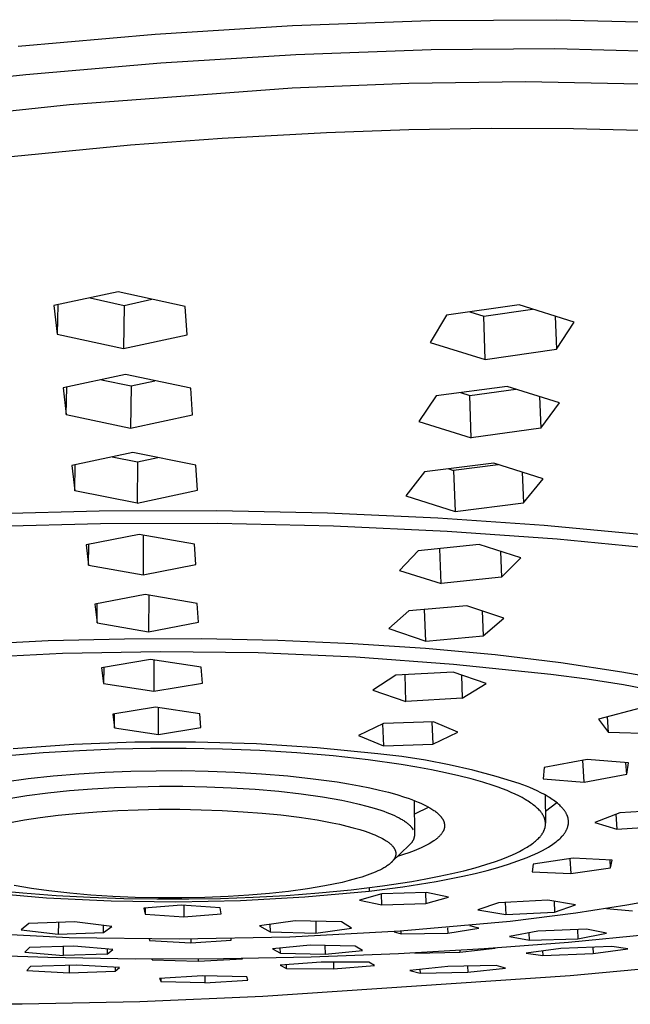
# Model space of a CAD drawing. Units: millimetres. Extents: x -245 to 244, y -229 to 158.
# Drawn here: x -155 to -126, y -229 to -182 of the extents above; entities that cross this region are included whole.
import ezdxf

# ---------------------------------------------------------------- set-up
doc = ezdxf.new("R2010")
doc.units = ezdxf.units.MM
doc.header["$MEASUREMENT"] = 0
doc.layers.add('Default', color=7, linetype='Continuous', true_color=0x000000)

msp = doc.modelspace()

# ---------------------------------------------------------------- linework, layer by layer
at = {"layer": 'Default', "color": 7, "true_color": 0xffffff}
for p, q in [((-148.915, -182.608), (-142.345, -182.191)), ((-142.345, -182.191), (-135.737, -181.949)), ((-135.737, -181.949), (-129.677, -181.91)), ((-129.677, -181.91), (-123.842, -182.064)), ((-155.473, -183.174), (-148.915, -182.608)), ((-148.648, -183.977), (-142.175, -183.57)), ((-142.175, -183.57), (-135.694, -183.334)), ((-135.694, -183.334), (-129.769, -183.295)), ((-129.769, -183.295), (-124.081, -183.443)), ((-155.11, -184.528), (-148.648, -183.977)), ((-162.129, -185.266), (-155.11, -184.528)), ((-142.36, -185.169), (-136.768, -184.944)), ((-136.768, -184.944), (-131.171, -184.875)), ((-131.171, -184.875), (-125.683, -184.977)), ((-153.02, -185.964), (-142.36, -185.169)), ((-163.647, -187.123), (-153.02, -185.964)), ((-145.71, -187.576), (-140.704, -187.301)), ((-140.704, -187.301), (-136.768, -187.162)), ((-136.768, -187.162), (-132.823, -187.098)), ((-132.823, -187.098), (-128.878, -187.115)), ((-128.878, -187.115), (-125.017, -187.218)), ((-160.696, -188.938), (-150.09, -187.898)), ((-150.09, -187.898), (-145.71, -187.576)), ((-150.685, -194.929), (-153.767, -195.589)), ((-147.475, -195.637), (-150.685, -194.929)), ((-152.025, -195.217), (-150.397, -195.578)), ((-150.397, -195.578), (-149.071, -195.287)), ((-153.767, -195.589), (-153.613, -196.95)), ((-153.572, -195.547), (-153.613, -196.95)), ((-150.397, -195.578), (-150.438, -197.648)), ((-147.386, -196.989), (-147.475, -195.637)), ((-131.49, -195.557), (-134.962, -196.045)), ((-133.839, -195.889), (-133.172, -196.098)), ((-133.172, -196.098), (-130.85, -195.758)), ((-128.852, -196.378), (-131.49, -195.557)), ((-134.962, -196.045), (-135.743, -197.351)), ((-133.11, -198.167), (-133.172, -196.098)), ((-129.753, -196.1), (-129.691, -197.674)), ((-129.691, -197.674), (-128.852, -196.378)), ((-153.613, -196.95), (-150.438, -197.648)), ((-150.438, -197.648), (-147.386, -196.989)), ((-135.743, -197.351), (-133.11, -198.167)), ((-133.11, -198.167), (-129.691, -197.674)), ((-150.327, -198.89), (-153.32, -199.524)), ((-151.484, -199.136), (-150.067, -199.435)), ((-147.21, -199.544), (-150.327, -198.89)), ((-150.067, -199.435), (-148.926, -199.187)), ((-153.32, -199.524), (-153.177, -200.808)), ((-153.177, -200.808), (-153.147, -199.487)), ((-150.067, -199.435), (-150.095, -201.453)), ((-147.127, -200.818), (-147.21, -199.544)), ((-132.063, -199.459), (-135.456, -199.906)), ((-134.293, -199.755), (-133.852, -199.893)), ((-133.852, -199.893), (-131.645, -199.59)), ((-129.556, -200.239), (-132.063, -199.459)), ((-135.456, -199.906), (-136.29, -201.134)), ((-133.783, -201.91), (-133.852, -199.893)), ((-130.505, -199.946), (-130.44, -201.457)), ((-130.44, -201.457), (-129.556, -200.239)), ((-153.177, -200.808), (-150.095, -201.453)), ((-150.095, -201.453), (-147.127, -200.818)), ((-136.29, -201.134), (-133.783, -201.91)), ((-130.44, -201.457), (-133.783, -201.91)), ((-149.989, -202.623), (-152.901, -203.237)), ((-150.976, -202.832), (-149.76, -203.074)), ((-146.965, -203.224), (-149.989, -202.623)), ((-149.76, -203.074), (-148.794, -202.864)), ((-152.901, -203.237), (-152.766, -204.451)), ((-152.766, -204.451), (-152.746, -203.204)), ((-149.76, -203.074), (-149.771, -205.043)), ((-146.885, -204.425), (-146.965, -203.224)), ((-132.696, -203.138), (-136.015, -203.542)), ((-134.846, -203.402), (-134.62, -203.474)), ((-132.488, -203.204), (-134.62, -203.474)), ((-134.62, -203.474), (-134.546, -205.441)), ((-130.328, -203.886), (-132.696, -203.138)), ((-136.015, -203.542), (-136.914, -204.696)), ((-131.343, -203.567), (-131.276, -205.032)), ((-131.276, -205.032), (-130.328, -203.886)), ((-149.771, -205.043), (-152.766, -204.451)), ((-149.771, -205.043), (-146.885, -204.425)), ((-136.914, -204.696), (-134.546, -205.441)), ((-145.965, -205.416), (-151.599, -205.429)), ((-140.665, -205.525), (-145.965, -205.416)), ((-134.546, -205.441), (-131.276, -205.032)), ((-151.599, -205.429), (-157.231, -205.577)), ((-135.37, -205.759), (-140.665, -205.525)), ((-130.287, -206.108), (-135.37, -205.759)), ((-157.091, -206.164), (-151.534, -206.02)), ((-151.534, -206.02), (-145.935, -206.008)), ((-145.935, -206.008), (-140.374, -206.128)), ((-140.374, -206.128), (-134.925, -206.378)), ((-125.183, -206.594), (-130.287, -206.108)), ((-149.675, -206.541), (-152.223, -207.043)), ((-147.031, -207.011), (-149.675, -206.541)), ((-149.481, -206.576), (-149.489, -208.477)), ((-134.925, -206.378), (-129.663, -206.753)), ((-129.663, -206.753), (-124.656, -207.246)), ((-152.223, -207.043), (-152.109, -208.008)), ((-152.109, -208.008), (-152.098, -207.019)), ((-146.96, -207.976), (-147.031, -207.011)), ((-133.393, -207.027), (-136.319, -207.329)), ((-135.213, -208.893), (-135.274, -207.222)), ((-131.401, -207.66), (-133.393, -207.027)), ((-136.319, -207.329), (-137.209, -208.263)), ((-132.38, -207.35), (-132.326, -208.588)), ((-132.326, -208.588), (-131.401, -207.66)), ((-152.109, -208.008), (-149.489, -208.477)), ((-149.489, -208.477), (-146.96, -207.976)), ((-137.209, -208.263), (-135.213, -208.893)), ((-132.326, -208.588), (-135.213, -208.893)), ((-149.399, -209.416), (-151.801, -209.876)), ((-146.909, -209.847), (-149.399, -209.416)), ((-149.221, -209.448), (-149.228, -211.196)), ((-151.801, -209.876), (-151.695, -210.764)), ((-151.695, -210.764), (-151.685, -209.854)), ((-146.844, -210.734), (-146.909, -209.847)), ((-133.982, -209.951), (-136.761, -210.197)), ((-132.209, -210.552), (-133.982, -209.951)), ((-136.761, -210.197), (-137.727, -211.046)), ((-135.948, -211.646), (-136.009, -210.132)), ((-133.262, -210.196), (-133.206, -211.394)), ((-133.206, -211.394), (-132.209, -210.552)), ((-151.695, -210.764), (-149.228, -211.196)), ((-149.228, -211.196), (-146.844, -210.734)), ((-137.727, -211.046), (-135.948, -211.646)), ((-135.948, -211.646), (-133.206, -211.394)), ((-154.043, -211.639), (-157.633, -211.808)), ((-150.384, -211.55), (-154.043, -211.639)), ((-146.702, -211.543), (-150.384, -211.55)), ((-143.041, -211.617), (-146.702, -211.543)), ((-139.446, -211.771), (-143.041, -211.617)), ((-135.961, -212.002), (-139.446, -211.771)), ((-132.626, -212.308), (-135.961, -212.002)), ((-158.026, -212.459), (-153.347, -212.228)), ((-153.347, -212.228), (-148.664, -212.14)), ((-148.664, -212.14), (-143.979, -212.197)), ((-143.979, -212.197), (-139.299, -212.397)), ((-139.299, -212.397), (-134.627, -212.741)), ((-129.48, -212.684), (-132.626, -212.308)), ((-149.142, -212.527), (-151.486, -212.922)), ((-151.486, -212.922), (-151.386, -213.679)), ((-151.379, -212.904), (-151.386, -213.679)), ((-146.715, -212.894), (-149.142, -212.527)), ((-148.976, -212.553), (-148.979, -214.047)), ((-146.653, -213.652), (-146.715, -212.894)), ((-134.627, -212.741), (-129.968, -213.229)), ((-126.558, -213.124), (-129.48, -212.684)), ((-137.381, -213.279), (-138.497, -213.985)), ((-134.648, -213.127), (-137.381, -213.279)), ((-136.907, -214.536), (-136.947, -213.255)), ((-133.07, -213.679), (-134.648, -213.127)), ((-134.251, -213.267), (-134.21, -214.379)), ((-129.968, -213.229), (-128.224, -213.447)), ((-125.191, -213.366), (-126.558, -213.124)), ((-151.386, -213.679), (-148.979, -214.047)), ((-148.979, -214.047), (-146.653, -213.652)), ((-134.21, -214.379), (-133.07, -213.679)), ((-128.224, -213.447), (-126.488, -213.722)), ((-126.488, -213.722), (-124.762, -214.054)), ((-138.497, -213.985), (-136.907, -214.536)), ((-148.897, -214.813), (-150.944, -215.148)), ((-146.78, -215.124), (-148.897, -214.813)), ((-148.759, -216.109), (-148.756, -214.834)), ((-134.21, -214.379), (-136.907, -214.536)), ((-125.624, -214.839), (-127.676, -215.385)), ((-150.944, -215.148), (-150.861, -215.795)), ((-150.861, -215.795), (-150.855, -215.133)), ((-146.724, -215.771), (-146.78, -215.124)), ((-127.207, -216.02), (-127.25, -215.272)), ((-148.759, -216.109), (-146.724, -215.771)), ((-137.978, -215.581), (-139.171, -216.16)), ((-138.022, -215.602), (-137.985, -216.66)), ((-135.586, -215.505), (-137.978, -215.581)), ((-135.665, -215.508), (-135.621, -216.576)), ((-134.416, -216.003), (-135.586, -215.505)), ((-127.676, -215.385), (-127.207, -216.02)), ((-150.861, -215.795), (-148.759, -216.109)), ((-139.171, -216.16), (-137.985, -216.66)), ((-135.621, -216.576), (-134.416, -216.003)), ((-124.712, -216.101), (-127.207, -216.02)), ((-152.806, -216.591), (-155.715, -216.793)), ((-149.892, -216.485), (-152.806, -216.591)), ((-146.976, -216.477), (-149.892, -216.485)), ((-144.062, -216.565), (-146.976, -216.477)), ((-141.151, -216.749), (-144.062, -216.565)), ((-137.985, -216.66), (-135.621, -216.576)), ((-154.272, -216.996), (-155.976, -217.139)), ((-152.545, -216.891), (-154.272, -216.996)), ((-150.823, -216.822), (-152.545, -216.891)), ((-149.132, -216.788), (-150.823, -216.822)), ((-147.432, -216.786), (-149.132, -216.788)), ((-145.682, -216.819), (-147.432, -216.786)), ((-143.907, -216.887), (-145.682, -216.819)), ((-142.133, -216.994), (-143.907, -216.887)), ((-140.392, -217.141), (-142.133, -216.994)), ((-138.249, -217.031), (-141.151, -216.749)), ((-138.715, -217.325), (-140.392, -217.141)), ((-137.103, -217.17), (-138.249, -217.031)), ((-135.963, -217.349), (-137.103, -217.17)), ((-137.134, -217.547), (-138.715, -217.325)), ((-136.388, -217.67), (-137.134, -217.547)), ((-134.83, -217.567), (-135.963, -217.349)), ((-133.705, -217.824), (-134.83, -217.567)), ((-128.23, -217.303), (-130.281, -217.686)), ((-128.366, -218.397), (-128.435, -217.341)), ((-126.247, -217.476), (-128.23, -217.303)), ((-126.33, -218.019), (-126.367, -217.465)), ((-126.33, -218.019), (-126.247, -217.476)), ((-155, -218.224), (-153.804, -218.095)), ((-153.804, -218.095), (-152.572, -217.992)), ((-152.572, -217.992), (-151.325, -217.917)), ((-151.325, -217.917), (-150.083, -217.869)), ((-150.083, -217.869), (-148.864, -217.845)), ((-148.864, -217.845), (-147.639, -217.843)), ((-147.639, -217.843), (-146.378, -217.866)), ((-146.378, -217.866), (-145.097, -217.915)), ((-145.097, -217.915), (-143.817, -217.991)), ((-143.817, -217.991), (-142.558, -218.095)), ((-142.558, -218.095), (-141.343, -218.227)), ((-135.677, -217.801), (-136.388, -217.67)), ((-135.003, -217.94), (-135.677, -217.801)), ((-134.37, -218.085), (-135.003, -217.94)), ((-133.778, -218.236), (-134.37, -218.085)), ((-132.59, -218.119), (-133.705, -217.824)), ((-131.485, -218.452), (-132.59, -218.119)), ((-130.281, -217.686), (-130.335, -218.238)), ((-128.366, -218.397), (-126.33, -218.019)), ((-156.137, -218.379), (-155, -218.224)), ((-149.792, -218.611), (-148.71, -218.591)), ((-148.71, -218.591), (-147.587, -218.592)), ((-147.587, -218.592), (-146.437, -218.615)), ((-141.343, -218.227), (-140.195, -218.385)), ((-140.195, -218.385), (-139.652, -218.473)), ((-139.652, -218.473), (-139.133, -218.567)), ((-139.133, -218.567), (-138.641, -218.666)), ((-133.23, -218.391), (-133.778, -218.236)), ((-132.728, -218.552), (-133.23, -218.391)), ((-132.495, -218.633), (-132.728, -218.552)), ((-131.137, -218.585), (-131.485, -218.452)), ((-130.965, -218.656), (-131.137, -218.585)), ((-130.335, -218.238), (-128.366, -218.397)), ((-156.012, -219.189), (-155.066, -219.036)), ((-155.066, -219.036), (-154.059, -218.905)), ((-154.059, -218.905), (-153.01, -218.797)), ((-153.01, -218.797), (-151.937, -218.712)), ((-151.937, -218.712), (-150.859, -218.651)), ((-150.859, -218.651), (-149.792, -218.611)), ((-146.437, -218.615), (-145.276, -218.662)), ((-145.276, -218.662), (-144.122, -218.734)), ((-144.122, -218.734), (-142.996, -218.831)), ((-142.996, -218.831), (-141.918, -218.952)), ((-141.918, -218.952), (-140.906, -219.096)), ((-138.641, -218.666), (-138.176, -218.77)), ((-138.176, -218.77), (-137.742, -218.878)), ((-137.742, -218.878), (-137.339, -218.99)), ((-137.339, -218.99), (-136.968, -219.106)), ((-132.273, -218.716), (-132.495, -218.633)), ((-132.063, -218.799), (-132.273, -218.716)), ((-131.864, -218.882), (-132.063, -218.799)), ((-131.678, -218.967), (-131.864, -218.882)), ((-131.503, -219.051), (-131.678, -218.967)), ((-131.34, -219.136), (-131.503, -219.051)), ((-130.794, -218.73), (-130.965, -218.656)), ((-130.616, -218.812), (-130.794, -218.73)), ((-130.44, -218.899), (-130.616, -218.812)), ((-130.267, -218.991), (-130.44, -218.899)), ((-130.182, -219.039), (-130.267, -218.991)), ((-130.235, -219.009), (-130.22, -220.351)), ((-130.097, -219.089), (-130.182, -219.039)), ((-140.906, -219.096), (-140.431, -219.175)), ((-140.431, -219.175), (-139.978, -219.26)), ((-139.978, -219.26), (-139.551, -219.348)), ((-139.551, -219.348), (-139.149, -219.44)), ((-139.149, -219.44), (-138.775, -219.536)), ((-138.775, -219.536), (-138.428, -219.635)), ((-136.968, -219.106), (-136.795, -219.165)), ((-136.795, -219.165), (-136.63, -219.224)), ((-136.63, -219.224), (-136.474, -219.284)), ((-136.504, -219.272), (-136.493, -220.893)), ((-136.474, -219.284), (-136.326, -219.344)), ((-136.326, -219.344), (-136.187, -219.405)), ((-136.187, -219.405), (-136.056, -219.466)), ((-136.056, -219.466), (-135.933, -219.527)), ((-135.933, -219.527), (-135.819, -219.589)), ((-131.189, -219.221), (-131.34, -219.136)), ((-131.118, -219.264), (-131.189, -219.221)), ((-131.049, -219.306), (-131.118, -219.264)), ((-130.984, -219.349), (-131.049, -219.306)), ((-130.921, -219.392), (-130.984, -219.349)), ((-130.861, -219.434), (-130.921, -219.392)), ((-130.804, -219.477), (-130.861, -219.434)), ((-130.75, -219.52), (-130.804, -219.477)), ((-130.699, -219.562), (-130.75, -219.52)), ((-130.227, -219.776), (-129.686, -219.374)), ((-130.03, -219.131), (-130.097, -219.089)), ((-129.963, -219.173), (-130.03, -219.131)), ((-129.898, -219.217), (-129.963, -219.173)), ((-129.833, -219.262), (-129.898, -219.217)), ((-129.769, -219.309), (-129.833, -219.262)), ((-129.707, -219.357), (-129.769, -219.309)), ((-129.646, -219.407), (-129.707, -219.357)), ((-129.586, -219.458), (-129.646, -219.407)), ((-129.54, -219.5), (-129.586, -219.458)), ((-129.496, -219.543), (-129.54, -219.5)), ((-129.452, -219.587), (-129.496, -219.543)), ((-154.417, -220.082), (-153.562, -219.974)), ((-153.562, -219.974), (-152.704, -219.887)), ((-152.704, -219.887), (-151.706, -219.808)), ((-151.706, -219.808), (-150.706, -219.75)), ((-150.706, -219.75), (-149.723, -219.713)), ((-149.723, -219.713), (-148.74, -219.694)), ((-148.74, -219.694), (-147.727, -219.693)), ((-147.727, -219.693), (-146.715, -219.711)), ((-146.715, -219.711), (-145.703, -219.748)), ((-145.703, -219.748), (-144.692, -219.806)), ((-144.692, -219.806), (-143.791, -219.875)), ((-143.791, -219.875), (-142.892, -219.964)), ((-142.892, -219.964), (-142.019, -220.072)), ((-138.428, -219.635), (-138.111, -219.736)), ((-138.111, -219.736), (-137.964, -219.788)), ((-137.964, -219.788), (-137.823, -219.84)), ((-137.823, -219.84), (-137.691, -219.892)), ((-137.691, -219.892), (-137.565, -219.944)), ((-137.565, -219.944), (-137.447, -219.997)), ((-137.447, -219.997), (-137.336, -220.05)), ((-135.804, -219.598), (-136.5, -219.932)), ((-135.819, -219.589), (-135.765, -219.62)), ((-135.765, -219.62), (-135.714, -219.651)), ((-135.714, -219.651), (-135.664, -219.682)), ((-135.664, -219.682), (-135.616, -219.712)), ((-135.616, -219.712), (-135.571, -219.743)), ((-135.571, -219.743), (-135.527, -219.774)), ((-135.527, -219.774), (-135.486, -219.805)), ((-135.486, -219.805), (-135.446, -219.836)), ((-135.446, -219.836), (-135.409, -219.867)), ((-135.409, -219.867), (-135.373, -219.898)), ((-135.373, -219.898), (-135.34, -219.928)), ((-135.34, -219.928), (-135.308, -219.959)), ((-135.308, -219.959), (-135.279, -219.99)), ((-135.279, -219.99), (-135.251, -220.02)), ((-135.251, -220.02), (-135.238, -220.036)), ((-130.65, -219.605), (-130.699, -219.562)), ((-130.604, -219.647), (-130.65, -219.605)), ((-130.561, -219.689), (-130.604, -219.647)), ((-130.521, -219.732), (-130.561, -219.689)), ((-130.483, -219.774), (-130.521, -219.732)), ((-130.465, -219.795), (-130.483, -219.774)), ((-130.448, -219.816), (-130.465, -219.795)), ((-130.432, -219.837), (-130.448, -219.816)), ((-130.416, -219.858), (-130.432, -219.837)), ((-130.4, -219.879), (-130.416, -219.858)), ((-130.386, -219.9), (-130.4, -219.879)), ((-130.372, -219.921), (-130.386, -219.9)), ((-130.359, -219.942), (-130.372, -219.921)), ((-130.346, -219.963), (-130.359, -219.942)), ((-130.334, -219.983), (-130.346, -219.963)), ((-130.323, -220.004), (-130.334, -219.983)), ((-130.312, -220.025), (-130.323, -220.004)), ((-129.431, -219.61), (-129.452, -219.587)), ((-129.411, -219.633), (-129.431, -219.61)), ((-129.39, -219.656), (-129.411, -219.633)), ((-129.371, -219.68), (-129.39, -219.656)), ((-129.351, -219.704), (-129.371, -219.68)), ((-129.333, -219.729), (-129.351, -219.704)), ((-129.314, -219.754), (-129.333, -219.729)), ((-129.297, -219.779), (-129.314, -219.754)), ((-129.28, -219.805), (-129.297, -219.779)), ((-129.263, -219.832), (-129.28, -219.805)), ((-129.25, -219.853), (-129.263, -219.832)), ((-129.238, -219.875), (-129.25, -219.853)), ((-129.226, -219.898), (-129.238, -219.875)), ((-129.214, -219.92), (-129.226, -219.898)), ((-129.203, -219.943), (-129.214, -219.92)), ((-129.193, -219.966), (-129.203, -219.943)), ((-129.183, -219.99), (-129.193, -219.966)), ((-129.173, -220.013), (-129.183, -219.99)), ((-129.165, -220.037), (-129.173, -220.013)), ((-126.664, -219.86), (-127.854, -220.327)), ((-126.848, -219.933), (-126.798, -220.643)), ((-124.406, -219.723), (-126.664, -219.86)), ((-155.933, -220.338), (-155.177, -220.198)), ((-155.177, -220.198), (-154.417, -220.082)), ((-142.019, -220.072), (-141.149, -220.204)), ((-141.149, -220.204), (-140.441, -220.335)), ((-140.441, -220.335), (-140.088, -220.41)), ((-140.088, -220.41), (-139.737, -220.493)), ((-139.737, -220.493), (-139.427, -220.573)), ((-137.336, -220.05), (-137.233, -220.103)), ((-137.233, -220.103), (-137.137, -220.157)), ((-137.137, -220.157), (-137.091, -220.183)), ((-137.091, -220.183), (-137.048, -220.21)), ((-137.048, -220.21), (-137.006, -220.236)), ((-137.006, -220.236), (-136.966, -220.263)), ((-136.966, -220.263), (-136.927, -220.29)), ((-136.927, -220.29), (-136.891, -220.316)), ((-136.891, -220.316), (-136.856, -220.343)), ((-136.856, -220.343), (-136.823, -220.369)), ((-136.823, -220.369), (-136.791, -220.396)), ((-136.791, -220.396), (-136.761, -220.422)), ((-136.761, -220.422), (-136.733, -220.449)), ((-136.733, -220.449), (-136.707, -220.475)), ((-136.707, -220.475), (-136.682, -220.501)), ((-135.238, -220.036), (-135.225, -220.051)), ((-135.225, -220.051), (-135.213, -220.066)), ((-135.213, -220.066), (-135.201, -220.081)), ((-135.201, -220.081), (-135.19, -220.097)), ((-135.19, -220.097), (-135.18, -220.112)), ((-135.18, -220.112), (-135.169, -220.127)), ((-135.169, -220.127), (-135.159, -220.142)), ((-135.159, -220.142), (-135.15, -220.157)), ((-135.15, -220.157), (-135.141, -220.172)), ((-135.141, -220.172), (-135.133, -220.187)), ((-135.133, -220.187), (-135.125, -220.202)), ((-135.125, -220.202), (-135.117, -220.217)), ((-135.117, -220.217), (-135.11, -220.232)), ((-135.11, -220.232), (-135.103, -220.247)), ((-135.103, -220.247), (-135.097, -220.262)), ((-135.097, -220.262), (-135.091, -220.277)), ((-135.091, -220.277), (-135.086, -220.292)), ((-135.086, -220.292), (-135.081, -220.307)), ((-135.081, -220.307), (-135.077, -220.322)), ((-135.077, -220.322), (-135.073, -220.337)), ((-135.073, -220.337), (-135.069, -220.351)), ((-135.069, -220.351), (-135.066, -220.366)), ((-135.066, -220.366), (-135.063, -220.381)), ((-135.063, -220.381), (-135.06, -220.396)), ((-135.06, -220.396), (-135.059, -220.41)), ((-135.059, -220.41), (-135.057, -220.425)), ((-135.057, -220.425), (-135.056, -220.439)), ((-135.056, -220.439), (-135.055, -220.451)), ((-135.055, -220.451), (-135.055, -220.462)), ((-135.055, -220.462), (-135.055, -220.474)), ((-135.055, -220.474), (-135.055, -220.486)), ((-135.055, -220.486), (-135.055, -220.497)), ((-130.302, -220.046), (-130.312, -220.025)), ((-130.292, -220.066), (-130.302, -220.046)), ((-130.283, -220.087), (-130.292, -220.066)), ((-130.275, -220.107), (-130.283, -220.087)), ((-130.267, -220.128), (-130.275, -220.107)), ((-130.26, -220.149), (-130.267, -220.128)), ((-130.253, -220.169), (-130.26, -220.149)), ((-130.247, -220.189), (-130.253, -220.169)), ((-130.242, -220.21), (-130.247, -220.189)), ((-130.237, -220.23), (-130.242, -220.21)), ((-130.233, -220.25), (-130.237, -220.23)), ((-130.23, -220.271), (-130.233, -220.25)), ((-130.231, -220.511), (-130.227, -220.491)), ((-130.227, -220.291), (-130.23, -220.271)), ((-130.224, -220.311), (-130.227, -220.291)), ((-130.227, -220.491), (-130.225, -220.471)), ((-130.225, -220.471), (-130.223, -220.451)), ((-130.222, -220.331), (-130.224, -220.311)), ((-130.223, -220.451), (-130.221, -220.431)), ((-130.221, -220.351), (-130.222, -220.331)), ((-130.22, -220.371), (-130.221, -220.351)), ((-130.221, -220.431), (-130.22, -220.411)), ((-130.22, -220.391), (-130.22, -220.371)), ((-130.22, -220.411), (-130.22, -220.391)), ((-129.157, -220.061), (-129.165, -220.037)), ((-129.15, -220.085), (-129.157, -220.061)), ((-129.151, -220.514), (-129.145, -220.491)), ((-129.143, -220.109), (-129.15, -220.085)), ((-129.145, -220.491), (-129.14, -220.468)), ((-129.138, -220.134), (-129.143, -220.109)), ((-129.14, -220.468), (-129.135, -220.445)), ((-129.133, -220.158), (-129.138, -220.134)), ((-129.135, -220.445), (-129.131, -220.421)), ((-129.128, -220.183), (-129.133, -220.158)), ((-129.131, -220.421), (-129.127, -220.398)), ((-129.125, -220.208), (-129.128, -220.183)), ((-129.127, -220.398), (-129.125, -220.374)), ((-129.123, -220.232), (-129.125, -220.208)), ((-129.125, -220.374), (-129.122, -220.35)), ((-129.121, -220.255), (-129.123, -220.232)), ((-129.122, -220.35), (-129.121, -220.327)), ((-129.12, -220.279), (-129.121, -220.255)), ((-129.121, -220.327), (-129.12, -220.303)), ((-129.12, -220.303), (-129.12, -220.279)), ((-127.854, -220.327), (-126.798, -220.643)), ((-139.427, -220.573), (-139.118, -220.662)), ((-139.118, -220.662), (-138.854, -220.747)), ((-138.854, -220.747), (-138.724, -220.792)), ((-138.724, -220.792), (-138.594, -220.84)), ((-138.594, -220.84), (-138.496, -220.878)), ((-138.496, -220.878), (-138.4, -220.918)), ((-138.4, -220.918), (-138.304, -220.96)), ((-138.304, -220.96), (-138.209, -221.003)), ((-136.682, -220.501), (-136.659, -220.528)), ((-136.659, -220.528), (-136.648, -220.541)), ((-136.648, -220.541), (-136.637, -220.554)), ((-136.637, -220.554), (-136.627, -220.567)), ((-136.627, -220.567), (-136.617, -220.58)), ((-136.617, -220.58), (-136.608, -220.593)), ((-136.608, -220.593), (-136.599, -220.606)), ((-136.599, -220.606), (-136.59, -220.619)), ((-136.59, -220.619), (-136.582, -220.632)), ((-136.582, -220.632), (-136.574, -220.645)), ((-136.574, -220.645), (-136.567, -220.658)), ((-136.567, -220.658), (-136.559, -220.671)), ((-136.559, -220.671), (-136.553, -220.683)), ((-136.498, -220.958), (-136.5, -220.98)), ((-136.495, -220.936), (-136.498, -220.958)), ((-136.494, -220.915), (-136.495, -220.936)), ((-136.493, -220.893), (-136.494, -220.915)), ((-135.282, -220.961), (-135.305, -220.985)), ((-135.26, -220.937), (-135.282, -220.961)), ((-135.239, -220.913), (-135.26, -220.937)), ((-135.219, -220.889), (-135.239, -220.913)), ((-135.2, -220.865), (-135.219, -220.889)), ((-135.183, -220.841), (-135.2, -220.865)), ((-135.167, -220.817), (-135.183, -220.841)), ((-135.151, -220.793), (-135.167, -220.817)), ((-135.137, -220.769), (-135.151, -220.793)), ((-135.131, -220.757), (-135.137, -220.769)), ((-135.125, -220.745), (-135.131, -220.757)), ((-135.119, -220.733), (-135.125, -220.745)), ((-135.113, -220.721), (-135.119, -220.733)), ((-135.107, -220.709), (-135.113, -220.721)), ((-135.102, -220.697), (-135.107, -220.709)), ((-135.097, -220.685), (-135.102, -220.697)), ((-135.093, -220.674), (-135.097, -220.685)), ((-135.088, -220.662), (-135.093, -220.674)), ((-135.084, -220.65), (-135.088, -220.662)), ((-135.08, -220.638), (-135.084, -220.65)), ((-135.077, -220.626), (-135.08, -220.638)), ((-135.073, -220.614), (-135.077, -220.626)), ((-135.07, -220.603), (-135.073, -220.614)), ((-135.068, -220.591), (-135.07, -220.603)), ((-135.065, -220.579), (-135.068, -220.591)), ((-135.063, -220.567), (-135.065, -220.579)), ((-135.061, -220.556), (-135.063, -220.567)), ((-135.059, -220.544), (-135.061, -220.556)), ((-135.058, -220.532), (-135.059, -220.544)), ((-135.057, -220.521), (-135.058, -220.532)), ((-135.056, -220.509), (-135.057, -220.521)), ((-135.055, -220.497), (-135.056, -220.509)), ((-130.466, -220.982), (-130.449, -220.961)), ((-130.449, -220.961), (-130.432, -220.941)), ((-130.432, -220.941), (-130.417, -220.92)), ((-130.417, -220.92), (-130.402, -220.899)), ((-130.402, -220.899), (-130.387, -220.879)), ((-130.387, -220.879), (-130.373, -220.858)), ((-130.373, -220.858), (-130.36, -220.837)), ((-130.36, -220.837), (-130.348, -220.817)), ((-130.348, -220.817), (-130.336, -220.796)), ((-130.336, -220.796), (-130.324, -220.776)), ((-130.324, -220.776), (-130.313, -220.755)), ((-130.313, -220.755), (-130.303, -220.735)), ((-130.303, -220.735), (-130.294, -220.714)), ((-130.294, -220.714), (-130.285, -220.694)), ((-130.285, -220.694), (-130.276, -220.673)), ((-130.276, -220.673), (-130.269, -220.653)), ((-130.269, -220.653), (-130.261, -220.633)), ((-130.261, -220.633), (-130.255, -220.612)), ((-130.255, -220.612), (-130.249, -220.592)), ((-130.249, -220.592), (-130.243, -220.572)), ((-130.243, -220.572), (-130.239, -220.552)), ((-130.239, -220.552), (-130.234, -220.531)), ((-130.234, -220.531), (-130.231, -220.511)), ((-129.422, -220.977), (-129.4, -220.952)), ((-129.4, -220.952), (-129.365, -220.91)), ((-129.365, -220.91), (-129.348, -220.888)), ((-129.348, -220.888), (-129.331, -220.867)), ((-129.331, -220.867), (-129.315, -220.845)), ((-129.315, -220.845), (-129.299, -220.822)), ((-129.299, -220.822), (-129.284, -220.8)), ((-129.284, -220.8), (-129.269, -220.777)), ((-129.269, -220.777), (-129.255, -220.754)), ((-129.255, -220.754), (-129.241, -220.73)), ((-129.241, -220.73), (-129.228, -220.706)), ((-129.228, -220.706), (-129.216, -220.682)), ((-129.216, -220.682), (-129.204, -220.658)), ((-129.204, -220.658), (-129.193, -220.633)), ((-129.193, -220.633), (-129.183, -220.608)), ((-129.183, -220.608), (-129.173, -220.582)), ((-129.173, -220.582), (-129.165, -220.56)), ((-129.165, -220.56), (-129.158, -220.537)), ((-129.158, -220.537), (-129.151, -220.514)), ((-126.798, -220.643), (-124.565, -220.507)), ((-138.209, -221.003), (-138.119, -221.047)), ((-138.119, -221.047), (-138.031, -221.094)), ((-138.031, -221.094), (-137.944, -221.143)), ((-137.944, -221.143), (-137.901, -221.169)), ((-137.901, -221.169), (-137.859, -221.196)), ((-137.859, -221.196), (-137.825, -221.218)), ((-137.825, -221.218), (-137.792, -221.241)), ((-137.792, -221.241), (-137.759, -221.264)), ((-137.759, -221.264), (-137.726, -221.288)), ((-137.726, -221.288), (-137.695, -221.313)), ((-137.695, -221.313), (-137.664, -221.339)), ((-137.664, -221.339), (-137.634, -221.366)), ((-137.634, -221.366), (-137.604, -221.394)), ((-137.604, -221.394), (-137.582, -221.416)), ((-136.731, -221.386), (-137.593, -222.224)), ((-137.582, -221.416), (-137.56, -221.439)), ((-136.715, -221.372), (-136.731, -221.386)), ((-136.699, -221.357), (-136.715, -221.372)), ((-136.683, -221.342), (-136.699, -221.357)), ((-136.668, -221.327), (-136.683, -221.342)), ((-136.653, -221.31), (-136.668, -221.327)), ((-136.639, -221.294), (-136.653, -221.31)), ((-136.626, -221.277), (-136.639, -221.294)), ((-136.613, -221.259), (-136.626, -221.277)), ((-136.601, -221.241), (-136.613, -221.259)), ((-136.589, -221.223), (-136.601, -221.241)), ((-136.578, -221.204), (-136.589, -221.223)), ((-136.567, -221.185), (-136.578, -221.204)), ((-136.558, -221.166), (-136.567, -221.185)), ((-136.549, -221.146), (-136.558, -221.166)), ((-136.54, -221.126), (-136.549, -221.146)), ((-136.532, -221.106), (-136.54, -221.126)), ((-136.525, -221.085), (-136.532, -221.106)), ((-136.519, -221.064), (-136.525, -221.085)), ((-136.513, -221.043), (-136.519, -221.064)), ((-136.508, -221.022), (-136.513, -221.043)), ((-136.504, -221.001), (-136.508, -221.022)), ((-136.5, -220.98), (-136.504, -221.001)), ((-135.887, -221.396), (-135.979, -221.443)), ((-135.8, -221.348), (-135.887, -221.396)), ((-135.718, -221.3), (-135.8, -221.348)), ((-135.641, -221.252), (-135.718, -221.3)), ((-135.569, -221.203), (-135.641, -221.252)), ((-135.535, -221.179), (-135.569, -221.203)), ((-135.502, -221.155), (-135.535, -221.179)), ((-135.47, -221.131), (-135.502, -221.155)), ((-135.44, -221.106), (-135.47, -221.131)), ((-135.411, -221.082), (-135.44, -221.106)), ((-135.382, -221.058), (-135.411, -221.082)), ((-135.356, -221.034), (-135.382, -221.058)), ((-135.33, -221.01), (-135.356, -221.034)), ((-135.305, -220.985), (-135.33, -221.01)), ((-131.032, -221.459), (-130.969, -221.418)), ((-130.969, -221.418), (-130.909, -221.376)), ((-130.909, -221.376), (-130.851, -221.335)), ((-130.851, -221.335), (-130.796, -221.293)), ((-130.796, -221.293), (-130.744, -221.252)), ((-130.744, -221.252), (-130.694, -221.21)), ((-130.694, -221.21), (-130.646, -221.169)), ((-130.646, -221.169), (-130.602, -221.127)), ((-130.602, -221.127), (-130.56, -221.086)), ((-130.56, -221.086), (-130.52, -221.044)), ((-130.52, -221.044), (-130.483, -221.003)), ((-130.483, -221.003), (-130.466, -220.982)), ((-130.009, -221.454), (-129.939, -221.408)), ((-129.939, -221.408), (-129.87, -221.361)), ((-129.87, -221.361), (-129.801, -221.313)), ((-129.801, -221.313), (-129.747, -221.272)), ((-129.747, -221.272), (-129.694, -221.231)), ((-129.694, -221.231), (-129.641, -221.188)), ((-129.641, -221.188), (-129.59, -221.144)), ((-129.59, -221.144), (-129.54, -221.098)), ((-129.54, -221.098), (-129.492, -221.051)), ((-129.492, -221.051), (-129.445, -221.002)), ((-129.445, -221.002), (-129.422, -220.977)), ((-137.56, -221.439), (-137.539, -221.463)), ((-137.539, -221.463), (-137.528, -221.476)), ((-137.528, -221.476), (-137.518, -221.488)), ((-137.518, -221.488), (-137.508, -221.501)), ((-137.508, -221.501), (-137.499, -221.514)), ((-137.499, -221.514), (-137.49, -221.527)), ((-137.49, -221.527), (-137.481, -221.54)), ((-137.481, -221.54), (-137.472, -221.553)), ((-137.472, -221.553), (-137.464, -221.567)), ((-137.464, -221.567), (-137.456, -221.581)), ((-137.456, -221.581), (-137.448, -221.595)), ((-137.448, -221.595), (-137.442, -221.606)), ((-137.442, -221.606), (-137.436, -221.618)), ((-137.436, -221.618), (-137.43, -221.63)), ((-137.43, -221.63), (-137.425, -221.642)), ((-137.425, -221.642), (-137.42, -221.655)), ((-137.42, -221.655), (-137.416, -221.667)), ((-137.416, -221.667), (-137.411, -221.68)), ((-137.411, -221.68), (-137.407, -221.693)), ((-137.407, -221.693), (-137.404, -221.705)), ((-137.404, -221.705), (-137.401, -221.718)), ((-137.399, -221.9), (-137.402, -221.913)), ((-137.401, -221.718), (-137.398, -221.731)), ((-137.396, -221.888), (-137.399, -221.9)), ((-137.398, -221.731), (-137.395, -221.744)), ((-137.394, -221.875), (-137.396, -221.888)), ((-137.395, -221.744), (-137.393, -221.758)), ((-137.393, -221.862), (-137.394, -221.875)), ((-137.393, -221.758), (-137.392, -221.771)), ((-137.391, -221.849), (-137.393, -221.862)), ((-137.392, -221.771), (-137.391, -221.784)), ((-137.391, -221.784), (-137.39, -221.797)), ((-137.39, -221.836), (-137.391, -221.849)), ((-137.39, -221.797), (-137.39, -221.81)), ((-137.39, -221.81), (-137.39, -221.823)), ((-137.39, -221.823), (-137.39, -221.836)), ((-137.025, -221.86), (-137.309, -221.948)), ((-136.759, -221.77), (-137.025, -221.86)), ((-136.512, -221.678), (-136.759, -221.77)), ((-136.395, -221.632), (-136.512, -221.678)), ((-136.284, -221.585), (-136.395, -221.632)), ((-136.177, -221.538), (-136.284, -221.585)), ((-136.076, -221.491), (-136.177, -221.538)), ((-135.979, -221.443), (-136.076, -221.491)), ((-131.993, -221.949), (-131.806, -221.868)), ((-131.806, -221.868), (-131.63, -221.787)), ((-131.63, -221.787), (-131.465, -221.706)), ((-131.465, -221.706), (-131.31, -221.624)), ((-131.31, -221.624), (-131.166, -221.542)), ((-131.166, -221.542), (-131.097, -221.5)), ((-131.097, -221.5), (-131.032, -221.459)), ((-130.917, -221.92), (-130.733, -221.839)), ((-130.733, -221.839), (-130.551, -221.753)), ((-130.551, -221.753), (-130.372, -221.662)), ((-130.372, -221.662), (-130.224, -221.582)), ((-130.224, -221.582), (-130.08, -221.498)), ((-130.08, -221.498), (-130.009, -221.454)), ((-137.753, -222.36), (-137.793, -222.388)), ((-137.714, -222.33), (-137.753, -222.36)), ((-137.676, -222.299), (-137.714, -222.33)), ((-137.658, -222.284), (-137.676, -222.299)), ((-137.639, -222.267), (-137.658, -222.284)), ((-137.621, -222.251), (-137.639, -222.267)), ((-137.604, -222.234), (-137.621, -222.251)), ((-137.586, -222.217), (-137.604, -222.234)), ((-137.57, -222.199), (-137.586, -222.217)), ((-137.549, -222.176), (-137.57, -222.199)), ((-137.529, -222.153), (-137.549, -222.176)), ((-137.519, -222.141), (-137.529, -222.153)), ((-137.51, -222.129), (-137.519, -222.141)), ((-137.501, -222.117), (-137.51, -222.129)), ((-137.492, -222.105), (-137.501, -222.117)), ((-137.483, -222.092), (-137.492, -222.105)), ((-137.475, -222.079), (-137.483, -222.092)), ((-137.467, -222.067), (-137.475, -222.079)), ((-137.459, -222.053), (-137.467, -222.067)), ((-137.451, -222.04), (-137.459, -222.053)), ((-137.444, -222.027), (-137.451, -222.04)), ((-137.437, -222.013), (-137.444, -222.027)), ((-137.431, -221.999), (-137.437, -222.013)), ((-137.426, -221.987), (-137.431, -221.999)), ((-137.421, -221.975), (-137.426, -221.987)), ((-137.417, -221.963), (-137.421, -221.975)), ((-137.412, -221.951), (-137.417, -221.963)), ((-137.409, -221.938), (-137.412, -221.951)), ((-137.405, -221.926), (-137.409, -221.938)), ((-137.402, -221.913), (-137.405, -221.926)), ((-133.584, -222.487), (-133.08, -222.338)), ((-133.08, -222.338), (-132.615, -222.185)), ((-132.615, -222.185), (-132.397, -222.107)), ((-132.497, -222.473), (-131.986, -222.317)), ((-132.397, -222.107), (-132.19, -222.028)), ((-132.19, -222.028), (-131.993, -221.949)), ((-131.986, -222.317), (-131.541, -222.165)), ((-131.541, -222.165), (-131.321, -222.084)), ((-131.321, -222.084), (-131.102, -221.998)), ((-131.102, -221.998), (-130.917, -221.92)), ((-130.81, -222.325), (-130.861, -222.683)), ((-128.889, -222.036), (-130.81, -222.325)), ((-129.055, -222.061), (-129.014, -222.763)), ((-127.032, -222.119), (-128.889, -222.036)), ((-127.104, -222.487), (-127.127, -222.114)), ((-127.104, -222.487), (-127.032, -222.119)), ((-138.755, -222.847), (-139.012, -222.933)), ((-138.627, -222.801), (-138.755, -222.847)), ((-138.5, -222.752), (-138.627, -222.801)), ((-138.375, -222.7), (-138.5, -222.752)), ((-138.25, -222.644), (-138.375, -222.7)), ((-138.154, -222.598), (-138.25, -222.644)), ((-138.059, -222.55), (-138.154, -222.598)), ((-138.012, -222.524), (-138.059, -222.55)), ((-137.966, -222.498), (-138.012, -222.524)), ((-137.92, -222.471), (-137.966, -222.498)), ((-137.874, -222.443), (-137.92, -222.471)), ((-137.833, -222.416), (-137.874, -222.443)), ((-137.793, -222.388), (-137.833, -222.416)), ((-135.312, -222.9), (-134.702, -222.768)), ((-134.702, -222.768), (-134.125, -222.63)), ((-134.174, -222.893), (-133.592, -222.761)), ((-134.125, -222.63), (-133.584, -222.487)), ((-133.592, -222.761), (-133.013, -222.616)), ((-133.013, -222.616), (-132.497, -222.473)), ((-130.861, -222.683), (-129.014, -222.763)), ((-129.014, -222.763), (-127.104, -222.487)), ((-140.374, -223.278), (-140.785, -223.359)), ((-139.965, -223.189), (-140.374, -223.278)), ((-139.617, -223.105), (-139.965, -223.189)), ((-139.271, -223.011), (-139.617, -223.105)), ((-139.012, -222.933), (-139.271, -223.011)), ((-138.035, -223.359), (-136.623, -223.144)), ((-137.055, -223.405), (-135.457, -223.147)), ((-136.623, -223.144), (-135.953, -223.026)), ((-135.953, -223.026), (-135.312, -222.9)), ((-135.457, -223.147), (-134.814, -223.026)), ((-134.814, -223.026), (-134.174, -222.893)), ((-157.199, -223.663), (-154.115, -223.923)), ((-156.826, -223.539), (-155.258, -223.693)), ((-154.841, -223.478), (-155.664, -223.336)), ((-155.258, -223.693), (-153.652, -223.814)), ((-154.014, -223.594), (-154.841, -223.478)), ((-153.007, -223.707), (-154.014, -223.594)), ((-151.997, -223.795), (-153.007, -223.707)), ((-143.437, -223.719), (-144.431, -223.802)), ((-142.523, -223.62), (-143.437, -223.719)), ((-142.641, -223.812), (-141.069, -223.694)), ((-141.611, -223.496), (-142.523, -223.62)), ((-141.743, -223.889), (-138.66, -223.612)), ((-140.785, -223.359), (-141.611, -223.496)), ((-141.069, -223.694), (-139.525, -223.543)), ((-139.525, -223.543), (-138.035, -223.359)), ((-138.054, -223.743), (-139.122, -224.036)), ((-138.666, -223.442), (-138.66, -223.612)), ((-138.66, -223.612), (-137.055, -223.405)), ((-138.063, -224.261), (-138.079, -223.75)), ((-135.917, -223.668), (-138.054, -223.743)), ((-135.968, -223.669), (-135.949, -224.196)), ((-134.872, -223.896), (-135.917, -223.668)), ((-154.115, -223.923), (-151.023, -224.076)), ((-153.652, -223.814), (-152.033, -223.902)), ((-152.033, -223.902), (-150.422, -223.958)), ((-150.939, -223.862), (-151.997, -223.795)), ((-151.023, -224.076), (-147.928, -224.121)), ((-149.879, -223.906), (-150.939, -223.862)), ((-150.422, -223.958), (-148.842, -223.984)), ((-148.76, -223.93), (-149.879, -223.906)), ((-148.842, -223.984), (-147.308, -223.982)), ((-147.641, -223.931), (-148.76, -223.93)), ((-147.928, -224.121), (-144.833, -224.059)), ((-146.533, -223.909), (-147.641, -223.931)), ((-147.308, -223.982), (-145.78, -223.955)), ((-145.425, -223.864), (-146.533, -223.909)), ((-145.78, -223.955), (-144.218, -223.899)), ((-144.431, -223.802), (-145.425, -223.864)), ((-144.833, -224.059), (-141.743, -223.889)), ((-144.218, -223.899), (-142.641, -223.812)), ((-139.122, -224.036), (-138.063, -224.261)), ((-138.063, -224.261), (-135.949, -224.196)), ((-135.949, -224.196), (-134.872, -223.896)), ((-132.471, -224.165), (-133.465, -224.508)), ((-130.113, -224.036), (-132.471, -224.165)), ((-132.145, -224.148), (-132.122, -224.728)), ((-128.779, -224.261), (-130.113, -224.036)), ((-129.813, -224.087), (-129.79, -224.609)), ((-129.79, -224.609), (-128.779, -224.261)), ((-124.06, -223.854), (-126.331, -224.284)), ((-147.652, -224.282), (-149.454, -224.427)), ((-149.454, -224.427), (-149.389, -224.708)), ((-149.388, -224.422), (-149.389, -224.708)), ((-149.389, -224.708), (-147.545, -224.842)), ((-145.796, -224.409), (-147.652, -224.282)), ((-147.546, -224.289), (-147.545, -224.842)), ((-147.545, -224.842), (-145.754, -224.69)), ((-145.754, -224.69), (-145.796, -224.409)), ((-133.465, -224.508), (-132.122, -224.728)), ((-132.122, -224.728), (-129.79, -224.609)), ((-128.776, -224.668), (-131.912, -225.065)), ((-126.331, -224.284), (-128.776, -224.668)), ((-127.3, -224.445), (-126.05, -224.555)), ((-154.958, -225.158), (-155.332, -225.454)), ((-152.778, -225.082), (-154.958, -225.158)), ((-153.544, -225.11), (-153.552, -225.673)), ((-150.993, -225.295), (-152.778, -225.082)), ((-142.214, -225.03), (-143.923, -225.261)), ((-143.415, -225.193), (-143.411, -225.551)), ((-139.993, -225.085), (-142.214, -225.03)), ((-141.221, -225.056), (-141.212, -225.613)), ((-139.505, -225.377), (-139.993, -225.085)), ((-131.912, -225.065), (-137.181, -225.526)), ((-153.039, -225.837), (-158.322, -225.583)), ((-155.332, -225.454), (-153.552, -225.673)), ((-153.552, -225.673), (-151.392, -225.59)), ((-151.392, -225.59), (-151.389, -225.249)), ((-151.392, -225.59), (-150.993, -225.295)), ((-143.923, -225.261), (-143.411, -225.551)), ((-143.411, -225.551), (-141.212, -225.613)), ((-137.181, -225.526), (-142.462, -225.808)), ((-141.212, -225.613), (-139.505, -225.377)), ((-137.473, -225.56), (-137.137, -225.646)), ((-137.137, -225.646), (-137.14, -225.537)), ((-137.137, -225.646), (-134.903, -225.614)), ((-134.912, -225.362), (-134.903, -225.614)), ((-134.903, -225.614), (-133.417, -225.377)), ((-133.417, -225.377), (-133.841, -225.265)), ((-130.586, -225.521), (-131.944, -225.779)), ((-130.983, -225.959), (-130.998, -225.6)), ((-128.25, -225.435), (-130.586, -225.521)), ((-128.695, -225.452), (-128.674, -225.883)), ((-128.674, -225.883), (-127.306, -225.618)), ((-127.306, -225.618), (-128.25, -225.435)), ((-147.75, -225.912), (-153.039, -225.837)), ((-149.202, -225.909), (-149.183, -225.97)), ((-149.183, -225.909), (-149.183, -225.97)), ((-149.183, -225.97), (-147.199, -226.075)), ((-142.462, -225.808), (-147.75, -225.912)), ((-147.199, -225.91), (-147.199, -226.075)), ((-147.199, -226.075), (-145.27, -225.951)), ((-145.27, -225.951), (-145.282, -225.888)), ((-129.127, -226.068), (-133.155, -226.376)), ((-131.944, -225.779), (-130.983, -225.959)), ((-130.983, -225.959), (-128.674, -225.883)), ((-125.21, -225.684), (-129.127, -226.068)), ((-154.926, -226.309), (-155.161, -226.528)), ((-155.161, -226.528), (-153.306, -226.685)), ((-152.809, -226.249), (-154.926, -226.309)), ((-153.306, -226.685), (-153.3, -226.264)), ((-151.207, -226.617), (-153.306, -226.685)), ((-150.946, -226.4), (-152.809, -226.249)), ((-151.205, -226.379), (-151.207, -226.617)), ((-151.207, -226.617), (-150.946, -226.4)), ((-141.494, -226.194), (-143.289, -226.363)), ((-143.289, -226.363), (-142.918, -226.578)), ((-142.918, -226.578), (-142.922, -226.329)), ((-142.918, -226.578), (-140.776, -226.625)), ((-139.331, -226.234), (-141.494, -226.194)), ((-137.266, -226.609), (-141.437, -226.767)), ((-140.783, -226.208), (-140.776, -226.625)), ((-140.776, -226.625), (-138.986, -226.45)), ((-138.986, -226.45), (-139.331, -226.234)), ((-133.155, -226.376), (-137.266, -226.609)), ((-136.473, -226.571), (-134.319, -226.525)), ((-134.323, -226.451), (-134.319, -226.525)), ((-134.319, -226.525), (-132.63, -226.339)), ((-129.491, -226.358), (-131.141, -226.571)), ((-131.141, -226.571), (-130.349, -226.686)), ((-130.361, -226.471), (-130.349, -226.686)), ((-130.349, -226.686), (-127.932, -226.587)), ((-127.044, -226.253), (-129.491, -226.358)), ((-113.134, -226.157), (-129.039, -227.66)), ((-127.949, -226.293), (-127.932, -226.587)), ((-127.932, -226.587), (-126.278, -226.366)), ((-126.278, -226.366), (-127.044, -226.253)), ((-154.058, -226.788), (-158.223, -226.644)), ((-149.857, -226.856), (-154.058, -226.788)), ((-145.642, -226.849), (-149.857, -226.856)), ((-149.063, -226.86), (-149.052, -226.888)), ((-149.052, -226.888), (-149.052, -226.86)), ((-149.052, -226.888), (-146.86, -226.967)), ((-146.861, -226.859), (-146.86, -226.967)), ((-146.86, -226.967), (-144.725, -226.848)), ((-141.437, -226.767), (-145.642, -226.849)), ((-144.725, -226.848), (-144.728, -226.838)), ((-140.962, -227.001), (-142.93, -227.153)), ((-138.689, -227.001), (-140.962, -227.001)), ((-140.376, -227.003), (-140.366, -227.323)), ((-138.407, -227.159), (-138.689, -227.001)), ((-154.882, -227.212), (-155.055, -227.404)), ((-155.055, -227.404), (-153.031, -227.523)), ((-152.659, -227.144), (-154.882, -227.212)), ((-153.03, -227.156), (-153.031, -227.523)), ((-153.031, -227.523), (-150.827, -227.442)), ((-150.627, -227.256), (-152.659, -227.144)), ((-150.828, -227.246), (-150.827, -227.442)), ((-150.827, -227.442), (-150.627, -227.256)), ((-142.93, -227.153), (-142.618, -227.318)), ((-142.618, -227.318), (-142.622, -227.13)), ((-142.618, -227.318), (-140.366, -227.323)), ((-140.366, -227.323), (-138.407, -227.159)), ((-134.891, -227.218), (-136.711, -227.402)), ((-136.711, -227.402), (-136.224, -227.54)), ((-136.232, -227.354), (-136.224, -227.54)), ((-136.224, -227.54), (-133.946, -227.491)), ((-132.589, -227.164), (-134.891, -227.218)), ((-133.96, -227.197), (-133.946, -227.491)), ((-133.946, -227.491), (-132.132, -227.299)), ((-132.132, -227.299), (-132.589, -227.164)), ((-146.64, -227.662), (-148.699, -227.782)), ((-148.699, -227.782), (-148.631, -227.956)), ((-148.631, -227.956), (-148.634, -227.778)), ((-146.53, -228.004), (-148.631, -227.956)), ((-144.523, -227.704), (-146.64, -227.662)), ((-146.537, -227.664), (-146.53, -228.004)), ((-146.53, -228.004), (-144.483, -227.872)), ((-144.483, -227.872), (-144.523, -227.704)), ((-129.039, -227.66), (-143.763, -228.657)), ((-149.644, -228.904), (-155.284, -229.024)), ((-143.763, -228.657), (-149.644, -228.904)), ((-155.284, -229.024), (-160.449, -229.008))]:
    msp.add_line(p, q, dxfattribs=at)

doc.saveas('drawing.dxf')
